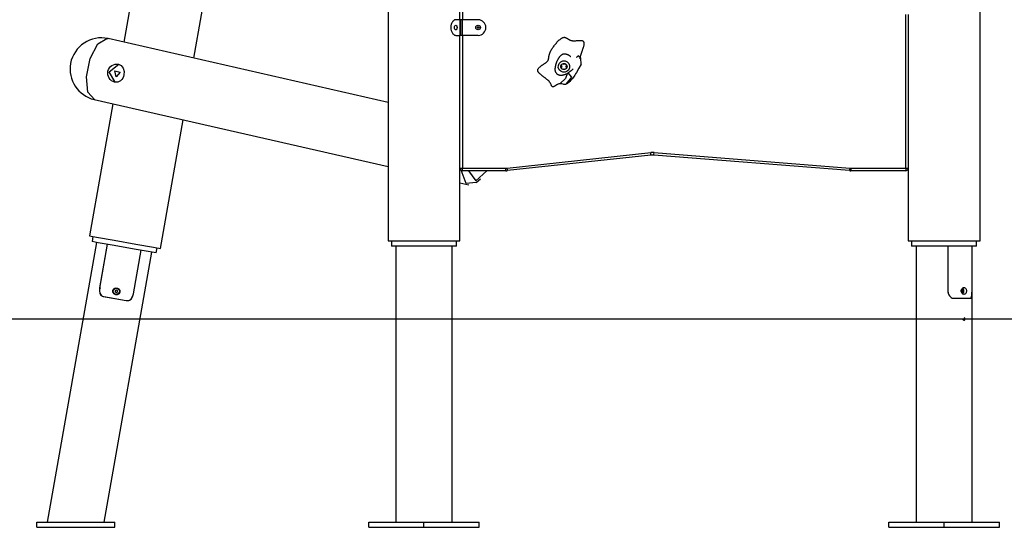
# Model space of a CAD drawing. Units: inches. Extents: x 113 to 182, y 49 to 161.
# Drawn here: x 129 to 147, y 134 to 143 of the extents above; entities that cross this region are included whole.
import ezdxf

# ---------------------------------------------------------------- set-up
doc = ezdxf.new("R2010")
doc.units = ezdxf.units.IN
doc.header["$MEASUREMENT"] = 0
doc.layers.add('Ebene 1', color=7, linetype='Continuous')

# ---------------------------------------------------------------- blocks, each defined once
blk = doc.blocks.new('block 2')
at = {"layer": 'Ebene 1', "color": 179, "lineweight": 25, "true_color": 0x1a171b}
for points in [[(146.974, 139.088), (146.974, 160.506)], [(135.594, 158.741), (135.594, 139.088)], [(136.976, 143.338), (136.976, 149.738)], [(137.026, 149.738), (137.026, 143.338)], [(131.472, 148.331), (130.516, 142.907)], [(131.863, 142.601), (132.745, 147.603)], [(136.898, 143.338), (136.892, 143.338), (136.886, 143.337), (136.881, 143.335), (136.875, 143.333), (136.869, 143.331), (136.864, 143.327), (136.858, 143.323), (136.852, 143.318), (136.847, 143.313), (136.841, 143.307), (136.836, 143.301), (136.831, 143.295), (136.826, 143.288), (136.822, 143.28), (136.818, 143.272), (136.814, 143.264), (136.811, 143.255), (136.808, 143.246), (136.806, 143.237), (136.804, 143.227), (136.802, 143.218), (136.801, 143.208), (136.8, 143.198), (136.8, 143.188), (136.802, 143.159), (136.808, 143.131), (136.818, 143.105), (136.831, 143.083), (136.841, 143.069), (136.852, 143.059), (136.864, 143.05), (136.875, 143.044), (136.886, 143.04), (136.898, 143.038)], [(136.982, 143.338), (136.947, 143.338), (136.898, 143.338)], [(136.982, 143.038), (136.982, 143.338)], [(136.995, 143.338), (136.982, 143.338)], [(136.995, 143.038), (136.995, 143.338)], [(137.024, 143.338), (137.006, 143.338), (136.995, 143.338)], [(137.024, 143.038), (137.024, 143.338)], [(137.326, 143.338), (137.024, 143.338)], [(145.546, 140.489), (145.546, 143.438)], [(145.594, 143.438), (145.594, 139.088)], [(136.921, 143.188), (136.92, 143.172), (136.914, 143.157), (136.907, 143.147), (136.898, 143.144), (136.888, 143.147), (136.879, 143.157), (136.873, 143.172), (136.871, 143.188), (136.873, 143.205), (136.879, 143.22), (136.888, 143.23), (136.898, 143.234), (136.907, 143.23), (136.914, 143.22), (136.92, 143.205), (136.921, 143.188), (136.921, 143.188)], [(129.949, 141.805), (129.827, 141.944), (129.797, 142.242), (129.869, 142.594), (130.018, 142.873), (130.189, 142.978)], [(130.189, 142.978), (130.202, 142.978), (130.215, 142.976)], [(135.594, 141.75), (130.215, 142.976)], [(136.898, 143.038), (136.947, 143.038), (136.982, 143.038)], [(136.974, 139.088), (136.974, 143.039)], [(136.976, 140.489), (136.976, 143.038)], [(136.995, 143.038), (136.982, 143.038)], [(137.024, 143.038), (137.006, 143.038), (136.995, 143.038)], [(137.326, 143.038), (137.024, 143.038)], [(137.026, 143.038), (137.026, 140.489)], [(138.901, 142.11), (138.892, 142.109), (138.883, 142.107), (138.875, 142.104), (138.866, 142.101), (138.858, 142.098), (138.85, 142.093), (138.842, 142.09), (138.834, 142.085), (138.827, 142.081), (138.819, 142.076), (138.815, 142.074), (138.811, 142.071), (138.807, 142.068), (138.804, 142.066), (138.8, 142.063), (138.796, 142.061), (138.792, 142.059), (138.788, 142.057), (138.784, 142.055), (138.781, 142.053), (138.776, 142.051), (138.772, 142.049), (138.77, 142.049), (138.768, 142.048), (138.765, 142.048), (138.763, 142.048), (138.761, 142.048), (138.759, 142.048), (138.757, 142.049), (138.755, 142.05), (138.753, 142.051), (138.751, 142.053), (138.749, 142.054), (138.748, 142.056), (138.747, 142.058), (138.746, 142.059), (138.744, 142.061), (138.743, 142.063), (138.741, 142.067), (138.739, 142.071), (138.738, 142.073), (138.737, 142.076), (138.736, 142.077), (138.735, 142.08), (138.733, 142.084), (138.731, 142.088), (138.729, 142.092), (138.728, 142.096), (138.724, 142.104), (138.719, 142.112), (138.715, 142.12), (138.71, 142.127), (138.7, 142.142), (138.689, 142.155), (138.683, 142.162), (138.677, 142.168), (138.671, 142.174), (138.664, 142.18), (138.657, 142.186), (138.65, 142.192), (138.643, 142.198), (138.636, 142.204), (138.629, 142.209), (138.621, 142.215), (138.615, 142.22), (138.607, 142.225), (138.601, 142.23), (138.592, 142.236), (138.584, 142.243), (138.578, 142.247), (138.57, 142.252), (138.564, 142.257), (138.556, 142.263), (138.549, 142.268), (138.535, 142.28), (138.522, 142.291), (138.515, 142.297), (138.509, 142.303), (138.502, 142.31), (138.496, 142.316), (138.49, 142.323), (138.485, 142.33), (138.482, 142.334), (138.48, 142.338), (138.477, 142.342), (138.476, 142.346), (138.473, 142.355), (138.471, 142.363), (138.471, 142.367), (138.471, 142.371), (138.471, 142.376), (138.473, 142.38), (138.475, 142.388), (138.48, 142.396), (138.484, 142.403), (138.49, 142.411), (138.496, 142.417), (138.503, 142.424), (138.509, 142.43), (138.516, 142.436), (138.524, 142.442), (138.533, 142.449), (138.539, 142.454), (138.545, 142.458), (138.552, 142.463), (138.56, 142.468), (138.567, 142.473), (138.575, 142.478), (138.578, 142.48), (138.582, 142.483), (138.586, 142.485), (138.59, 142.488), (138.598, 142.493), (138.604, 142.497), (138.612, 142.503), (138.619, 142.508), (138.627, 142.513), (138.634, 142.518), (138.642, 142.524), (138.648, 142.529), (138.652, 142.533), (138.655, 142.536), (138.658, 142.539), (138.661, 142.542), (138.667, 142.549), (138.671, 142.557), (138.675, 142.565), (138.678, 142.573), (138.679, 142.577), (138.68, 142.582), (138.681, 142.586), (138.682, 142.591), (138.682, 142.595), (138.683, 142.6), (138.684, 142.603), (138.684, 142.609), (138.685, 142.614), (138.685, 142.618), (138.686, 142.622), (138.686, 142.626), (138.688, 142.636), (138.689, 142.644), (138.691, 142.653), (138.693, 142.662), (138.695, 142.67), (138.698, 142.679), (138.704, 142.696), (138.711, 142.712), (138.718, 142.728), (138.726, 142.744), (138.735, 142.76), (138.745, 142.776), (138.754, 142.79), (138.765, 142.806), (138.775, 142.82), (138.785, 142.835), (138.796, 142.849), (138.807, 142.863), (138.819, 142.877), (138.83, 142.891), (138.842, 142.904), (138.854, 142.917), (138.861, 142.924), (138.867, 142.93), (138.874, 142.936), (138.88, 142.943), (138.887, 142.949), (138.893, 142.955), (138.9, 142.961), (138.907, 142.966), (138.916, 142.972), (138.924, 142.978), (138.933, 142.984), (138.941, 142.989), (138.948, 142.992), (138.955, 142.995), (138.963, 142.998), (138.97, 142.999), (138.978, 143), (138.987, 143), (138.995, 142.999), (139.004, 142.996), (139.008, 142.995), (139.012, 142.993), (139.016, 142.991), (139.02, 142.989), (139.024, 142.987), (139.028, 142.984), (139.031, 142.982), (139.036, 142.98), (139.039, 142.977), (139.043, 142.975), (139.048, 142.972), (139.051, 142.97), (139.055, 142.967), (139.059, 142.965), (139.063, 142.962), (139.067, 142.96), (139.075, 142.956), (139.083, 142.952), (139.091, 142.948), (139.1, 142.945), (139.108, 142.942), (139.117, 142.939), (139.126, 142.938), (139.135, 142.936), (139.139, 142.935), (139.144, 142.935), (139.148, 142.934), (139.153, 142.934), (139.162, 142.934), (139.171, 142.934), (139.18, 142.934), (139.189, 142.934), (139.198, 142.935), (139.207, 142.935), (139.216, 142.936), (139.225, 142.936), (139.228, 142.937), (139.234, 142.937), (139.239, 142.938), (139.243, 142.938), (139.252, 142.939), (139.26, 142.939), (139.269, 142.94), (139.278, 142.94), (139.287, 142.94), (139.296, 142.94), (139.3, 142.94), (139.305, 142.94), (139.309, 142.939), (139.314, 142.939), (139.319, 142.938), (139.323, 142.937), (139.327, 142.936), (139.332, 142.934), (139.336, 142.933), (139.34, 142.93), (139.344, 142.928), (139.347, 142.925), (139.35, 142.922), (139.352, 142.918), (139.354, 142.914), (139.357, 142.91), (139.359, 142.902), (139.36, 142.894), (139.361, 142.885), (139.361, 142.875), (139.36, 142.867), (139.359, 142.858), (139.357, 142.849), (139.356, 142.841), (139.353, 142.833), (139.351, 142.824), (139.349, 142.815), (139.346, 142.807), (139.344, 142.798), (139.341, 142.789), (139.338, 142.781), (139.335, 142.772), (139.332, 142.764), (139.329, 142.755), (139.326, 142.748), (139.323, 142.738), (139.319, 142.728), (139.317, 142.721), (139.314, 142.712), (139.311, 142.704), (139.308, 142.695), (139.305, 142.687), (139.299, 142.669), (139.295, 142.653), (139.29, 142.635), (139.285, 142.618), (139.284, 142.609), (139.282, 142.601), (139.28, 142.585)], [(139.037, 142.302), (139.03, 142.299), (139.023, 142.295), (139.02, 142.294), (139.016, 142.292), (139.013, 142.291), (139.009, 142.289), (139, 142.286), (138.991, 142.282), (138.985, 142.281), (138.98, 142.279), (138.978, 142.278), (138.976, 142.278), (138.975, 142.277), (138.973, 142.276), (138.971, 142.276), (138.969, 142.276), (138.967, 142.275), (138.965, 142.275), (138.963, 142.274), (138.961, 142.274), (138.959, 142.273), (138.958, 142.273), (138.953, 142.272), (138.949, 142.271), (138.947, 142.271), (138.945, 142.27), (138.943, 142.27), (138.941, 142.27), (138.936, 142.269), (138.932, 142.269), (138.928, 142.269), (138.923, 142.268), (138.919, 142.268), (138.915, 142.268), (138.906, 142.269), (138.898, 142.269), (138.893, 142.27), (138.89, 142.271), (138.881, 142.273), (138.873, 142.276), (138.869, 142.278), (138.865, 142.279), (138.861, 142.281), (138.857, 142.284), (138.853, 142.286), (138.849, 142.289), (138.846, 142.292), (138.842, 142.295), (138.839, 142.298), (138.836, 142.302), (138.83, 142.309), (138.825, 142.317), (138.821, 142.325), (138.818, 142.334), (138.816, 142.338), (138.815, 142.342), (138.814, 142.347), (138.813, 142.351), (138.812, 142.355), (138.811, 142.359), (138.811, 142.363), (138.81, 142.366), (138.81, 142.37), (138.809, 142.374), (138.809, 142.378), (138.809, 142.382), (138.809, 142.39), (138.809, 142.398), (138.81, 142.406), (138.811, 142.413), (138.811, 142.417), (138.811, 142.421), (138.812, 142.425), (138.812, 142.429), (138.814, 142.437), (138.815, 142.445), (138.817, 142.454), (138.819, 142.462), (138.82, 142.466), (138.821, 142.47), (138.822, 142.474), (138.823, 142.478), (138.824, 142.482), (138.825, 142.486), (138.826, 142.49), (138.827, 142.494), (138.829, 142.498), (138.83, 142.502), (138.832, 142.506), (138.833, 142.51), (138.834, 142.514), (138.836, 142.519), (138.837, 142.523), (138.839, 142.527), (138.84, 142.531), (138.842, 142.535), (138.844, 142.54), (138.846, 142.544), (138.85, 142.552), (138.854, 142.56), (138.857, 142.569), (138.862, 142.577), (138.866, 142.585), (138.87, 142.593), (138.875, 142.601), (138.88, 142.609), (138.884, 142.615), (138.889, 142.621), (138.893, 142.627), (138.898, 142.633), (138.903, 142.639), (138.908, 142.645), (138.914, 142.651), (138.92, 142.656), (138.926, 142.661), (138.932, 142.665), (138.939, 142.67), (138.946, 142.674), (138.954, 142.677), (138.962, 142.68), (138.966, 142.681), (138.97, 142.682), (138.975, 142.682), (138.979, 142.683), (138.983, 142.684), (138.987, 142.684), (138.991, 142.684), (138.996, 142.683), (139, 142.683), (139.004, 142.682), (139.008, 142.682), (139.013, 142.681), (139.017, 142.68), (139.021, 142.679), (139.025, 142.678), (139.03, 142.676), (139.034, 142.675), (139.038, 142.673), (139.042, 142.672), (139.046, 142.669), (139.05, 142.668), (139.055, 142.666), (139.063, 142.661), (139.07, 142.656), (139.075, 142.654), (139.079, 142.651), (139.082, 142.649), (139.086, 142.646), (139.09, 142.643), (139.094, 142.641), (139.097, 142.638), (139.101, 142.635), (139.106, 142.631)], [(139.219, 142.62), (139.221, 142.621), (139.224, 142.622), (139.225, 142.623), (139.229, 142.625)], [(139.307, 142.483), (139.298, 142.598), (139.246, 142.642), (139.228, 142.627)], [(130.518, 142.278), (130.508, 142.245), (130.494, 142.215), (130.475, 142.188), (130.452, 142.166), (130.399, 142.14), (130.339, 142.14), (130.309, 142.15), (130.281, 142.167), (130.256, 142.189), (130.235, 142.216), (130.22, 142.246), (130.21, 142.279), (130.207, 142.314), (130.211, 142.348), (130.221, 142.381), (130.238, 142.411), (130.261, 142.437), (130.288, 142.458), (130.349, 142.482), (130.413, 142.482), (130.467, 142.456), (130.505, 142.408), (130.522, 142.346), (130.518, 142.278), (130.518, 142.278)], [(130.349, 142.138), (130.232, 142.34), (130.417, 142.482)], [(130.371, 142.241), (130.34, 142.355), (130.446, 142.331), (130.371, 142.241), (130.371, 142.241)], [(139.307, 142.483), (139.264, 142.405), (139.218, 142.327), (139.201, 142.3), (139.184, 142.273), (139.158, 142.236), (139.132, 142.201), (139.121, 142.188), (139.111, 142.176), (139.091, 142.154), (139.07, 142.135), (139.059, 142.125), (139.046, 142.116), (139.031, 142.108), (139.016, 142.101)], [(139.154, 142.397), (139.144, 142.386), (139.133, 142.375), (139.116, 142.359), (139.098, 142.345), (139.085, 142.336), (139.073, 142.327), (139.066, 142.322), (139.059, 142.317)], [(139.037, 142.302), (139.003, 142.212), (138.901, 142.11)], [(139.016, 142.101), (139.126, 142.235), (139.059, 142.317)], [(139.059, 142.317), (139.051, 142.312), (139.042, 142.306), (139.039, 142.304), (139.037, 142.302)], [(139.016, 142.101), (139.01, 142.099), (139.003, 142.097), (138.995, 142.096), (138.988, 142.095), (138.973, 142.095), (138.958, 142.098), (138.937, 142.104), (138.916, 142.109), (138.909, 142.109), (138.901, 142.11)], [(129.948, 141.805), (135.594, 140.52)], [(130.307, 141.724), (129.859, 139.185)], [(131.218, 138.946), (131.654, 141.417)], [(136.976, 141.436), (136.974, 141.436)], [(137.887, 140.49), (140.643, 140.785)], [(140.648, 140.736), (137.892, 140.44)], [(140.648, 140.736), (140.647, 140.75), (140.643, 140.785)], [(140.704, 140.736), (140.705, 140.751), (140.708, 140.786)], [(144.464, 140.44), (140.704, 140.736)], [(140.708, 140.786), (144.468, 140.489)], [(136.976, 140.489), (136.991, 140.489), (137.026, 140.489)], [(137.288, 140.211), (137.097, 140.191), (136.998, 140.447)], [(137.026, 140.489), (137.86, 140.489)], [(137.026, 140.438), (137.026, 140.453), (137.026, 140.489)], [(137.86, 140.438), (137.026, 140.438)], [(137.138, 140.438), (137.279, 140.241), (137.494, 140.438)], [(137.86, 140.438), (137.86, 140.453), (137.86, 140.489)], [(137.892, 140.44), (137.89, 140.455), (137.887, 140.49)], [(144.468, 140.489), (144.466, 140.454), (144.464, 140.44)], [(144.488, 140.489), (145.546, 140.489)], [(144.488, 140.489), (144.488, 140.453), (144.488, 140.438)], [(145.546, 140.438), (144.488, 140.438)], [(145.546, 140.489), (145.546, 140.453), (145.546, 140.438)], [(145.546, 140.489), (145.576, 140.489), (145.594, 140.489)], [(137.288, 140.211), (137.374, 140.281)], [(136.974, 140.206), (137.148, 140.166)], [(129.859, 139.185), (129.989, 139.162), (130.329, 139.103), (130.749, 139.029), (131.089, 138.969), (131.218, 138.946)], [(129.923, 139.174), (129.906, 139.076)], [(129.99, 139.061), (129.042, 133.689)], [(131.137, 138.859), (131.019, 138.88), (130.712, 138.934), (130.331, 139.001), (130.024, 139.055), (129.906, 139.076)], [(130.196, 139.025), (130.048, 138.187)], [(130.196, 139.025), (130.048, 138.185)], [(131.137, 138.859), (131.155, 138.957)], [(135.594, 139.088), (135.726, 139.088), (136.071, 139.088), (136.497, 139.088), (136.842, 139.088), (136.974, 139.088)], [(135.659, 139.088), (135.659, 138.989)], [(135.842, 138.989), (135.706, 138.989), (135.659, 138.989)], [(135.744, 138.989), (135.744, 133.689)], [(136.909, 138.989), (136.804, 138.989), (136.523, 138.989), (136.162, 138.989), (135.842, 138.989)], [(136.824, 133.689), (136.824, 138.989)], [(136.909, 138.989), (136.909, 139.088)], [(145.594, 139.088), (145.71, 139.088), (146.02, 139.088), (146.419, 139.088), (146.772, 139.088)], [(145.659, 139.088), (145.659, 138.989)], [(146.909, 138.989), (146.79, 138.989), (146.477, 138.989), (146.091, 138.989), (145.778, 138.989), (145.659, 138.989)], [(145.744, 138.989), (145.744, 133.689)], [(146.352, 138.989), (146.352, 138.138)], [(146.352, 138.989), (146.352, 138.136)], [(146.772, 139.088), (146.922, 139.088), (146.974, 139.088)], [(146.82, 138.138), (146.82, 138.989)], [(146.82, 138.136), (146.82, 138.989)], [(146.824, 133.689), (146.824, 138.989)], [(146.909, 138.989), (146.909, 139.088)], [(130.139, 133.689), (131.053, 138.874)], [(130.699, 138.07), (130.847, 138.91)], [(130.7, 138.073), (130.847, 138.91)], [(130.048, 138.187), (130.045, 138.136), (130.054, 138.086), (130.065, 138.064), (130.08, 138.045), (130.098, 138.031), (130.12, 138.023)], [(130.048, 138.185), (130.045, 138.13), (130.057, 138.079), (130.07, 138.057), (130.087, 138.039), (130.109, 138.027), (130.133, 138.02)], [(130.074, 138.177), (130.061, 138.181), (130.048, 138.185)], [(130.384, 138.185), (130.397, 138.182), (130.409, 138.176), (130.42, 138.168), (130.429, 138.158), (130.436, 138.146), (130.44, 138.134), (130.442, 138.121), (130.441, 138.108), (130.438, 138.096), (130.431, 138.084), (130.423, 138.074), (130.413, 138.066), (130.401, 138.059), (130.388, 138.056), (130.375, 138.054), (130.361, 138.055), (130.347, 138.059), (130.335, 138.065), (130.324, 138.073), (130.315, 138.083), (130.309, 138.094), (130.304, 138.107), (130.303, 138.12), (130.303, 138.132), (130.307, 138.145), (130.313, 138.156), (130.322, 138.167), (130.331, 138.175), (130.343, 138.181), (130.357, 138.185), (130.37, 138.186), (130.384, 138.185), (130.384, 138.185)], [(146.666, 138.194), (146.675, 138.193), (146.684, 138.19), (146.692, 138.183), (146.699, 138.175), (146.705, 138.165), (146.709, 138.154), (146.711, 138.141), (146.712, 138.128), (146.711, 138.115), (146.709, 138.103), (146.705, 138.092), (146.699, 138.082), (146.692, 138.074), (146.684, 138.067), (146.675, 138.064), (146.666, 138.063), (146.656, 138.064), (146.646, 138.067), (146.637, 138.074), (146.629, 138.082), (146.622, 138.092), (146.617, 138.103), (146.614, 138.116), (146.613, 138.128), (146.614, 138.142), (146.617, 138.154), (146.622, 138.165), (146.629, 138.175), (146.637, 138.184), (146.646, 138.19), (146.656, 138.193), (146.666, 138.194), (146.666, 138.194)], [(146.644, 138.164), (146.634, 138.161), (146.625, 138.153), (146.619, 138.142), (146.616, 138.128), (146.619, 138.115), (146.625, 138.104), (146.634, 138.096), (146.644, 138.094), (146.653, 138.096), (146.66, 138.104), (146.664, 138.115), (146.665, 138.128), (146.664, 138.142), (146.66, 138.153), (146.653, 138.161), (146.644, 138.164), (146.644, 138.164)], [(130.12, 138.023), (130.341, 137.983), (130.563, 137.944)], [(130.133, 138.02), (130.348, 137.982), (130.563, 137.944)], [(130.372, 138.143), (130.352, 138.132)], [(130.352, 138.132), (130.352, 138.109)], [(130.352, 138.109), (130.372, 138.097)], [(130.392, 138.132), (130.372, 138.143)], [(130.372, 138.097), (130.392, 138.109)], [(130.392, 138.109), (130.392, 138.132)], [(130.563, 137.944), (130.588, 137.942), (130.612, 137.946), (130.635, 137.957), (130.654, 137.973), (130.683, 138.017), (130.699, 138.07)], [(130.576, 137.942), (130.599, 137.943), (130.622, 137.95), (130.642, 137.962), (130.659, 137.979), (130.685, 138.023), (130.7, 138.073)], [(146.352, 138.138), (146.359, 138.087), (146.381, 138.04), (146.398, 138.02), (146.418, 138.004), (146.441, 137.993), (146.465, 137.989)], [(146.352, 138.136), (146.354, 138.108), (146.36, 138.082), (146.371, 138.056), (146.385, 138.033), (146.405, 138.013), (146.427, 137.999), (146.452, 137.991), (146.478, 137.989)], [(146.465, 137.989), (146.666, 137.989), (146.793, 137.989)], [(146.478, 137.989), (146.666, 137.989), (146.788, 137.989)], [(146.644, 138.148), (146.644, 138.109), (146.616, 138.103)], [(146.625, 138.155), (146.621, 138.154), (146.617, 138.152)], [(146.625, 138.102), (146.643, 138.128), (146.625, 138.155)], [(146.788, 137.989), (146.797, 137.991), (146.804, 137.999), (146.81, 138.013), (146.814, 138.033), (146.819, 138.081), (146.82, 138.136)], [(146.793, 137.989), (146.801, 137.993), (146.807, 138.004), (146.812, 138.02), (146.815, 138.04), (146.819, 138.087), (146.82, 138.138)], [(143.73, 137.588), (141.77, 137.588), (139.749, 137.588), (137.696, 137.588), (135.641, 137.588), (133.614, 137.588), (131.646, 137.588), (129.765, 137.588), (127.999, 137.588), (126.372, 137.588)], [(146.284, 137.588), (143.73, 137.588)], [(161.784, 137.588), (161.671, 137.588), (161.333, 137.588), (160.776, 137.588), (160.008, 137.588), (159.04, 137.588), (157.886, 137.588), (156.562, 137.588), (155.089, 137.588), (153.487, 137.588), (151.78, 137.588), (149.993, 137.588), (148.152, 137.588), (146.284, 137.588)], [(146.666, 137.563), (146.666, 137.563), (146.663, 137.564), (146.66, 137.565), (146.657, 137.567), (146.655, 137.569), (146.652, 137.572), (146.65, 137.575), (146.649, 137.579), (146.648, 137.583), (146.648, 137.586), (146.648, 137.588)], [(128.841, 133.589), (128.841, 133.689)], [(128.841, 133.689), (130.341, 133.689)], [(130.341, 133.589), (130.341, 133.689)], [(135.223, 133.589), (135.223, 133.689)], [(135.223, 133.689), (136.284, 133.689)], [(136.284, 133.589), (136.284, 133.689)], [(136.284, 133.689), (137.345, 133.689)], [(137.345, 133.589), (137.345, 133.689)], [(145.223, 133.689), (146.284, 133.689)], [(145.223, 133.589), (145.223, 133.689)], [(146.284, 133.589), (146.284, 133.689)], [(146.284, 133.689), (147.345, 133.689)], [(147.345, 133.589), (147.345, 133.689)], [(128.841, 133.589), (130.341, 133.589)], [(135.223, 133.589), (136.284, 133.589)], [(136.284, 133.589), (137.345, 133.589)], [(145.223, 133.589), (146.284, 133.589)], [(146.284, 133.589), (147.345, 133.589)]]:
    blk.add_lwpolyline(points, dxfattribs=at)
for points, knots in [([(137.326, 143.038), (137.409, 143.038), (137.476, 143.106), (137.476, 143.188), (137.476, 143.271), (137.408, 143.338), (137.326, 143.338)], [0, 0, 0, 0, 1, 1, 1, 2, 2, 2, 2]), ([(137.371, 143.188), (137.371, 143.213), (137.351, 143.234), (137.326, 143.234), (137.301, 143.234), (137.281, 143.213), (137.281, 143.188), (137.281, 143.164), (137.301, 143.144), (137.326, 143.144), (137.351, 143.144), (137.371, 143.164), (137.371, 143.188), (137.371, 143.188), (137.371, 143.188), (137.371, 143.188)], [0, 0, 0, 0, 1, 1, 1, 2, 2, 2, 3, 3, 3, 4, 4, 4, 5, 5, 5, 5]), ([(137.312, 143.182), (137.315, 143.174), (137.324, 143.17), (137.332, 143.174), (137.34, 143.177), (137.344, 143.187), (137.341, 143.194), (137.337, 143.202), (137.328, 143.206), (137.32, 143.203), (137.312, 143.2), (137.308, 143.19), (137.312, 143.182), (137.312, 143.182), (137.312, 143.182), (137.312, 143.182)], [0, 0, 0, 0, 1, 1, 1, 2, 2, 2, 3, 3, 3, 4, 4, 4, 5, 5, 5, 5]), ([(139.037, 142.347), (139.087, 142.38), (139.101, 142.449), (139.068, 142.499), (139.034, 142.55), (138.966, 142.564), (138.915, 142.53), (138.865, 142.497), (138.851, 142.428), (138.884, 142.378), (138.918, 142.328), (138.987, 142.313), (139.037, 142.347), (139.037, 142.347), (139.037, 142.347), (139.037, 142.347)], [0, 0, 0, 0, 1, 1, 1, 2, 2, 2, 3, 3, 3, 4, 4, 4, 5, 5, 5, 5]), ([(138.967, 142.498), (138.935, 142.493), (138.912, 142.462), (138.917, 142.43), (138.922, 142.397), (138.952, 142.374), (138.985, 142.379), (139.018, 142.384), (139.04, 142.414), (139.036, 142.447), (139.031, 142.48), (139, 142.503), (138.967, 142.498), (138.967, 142.498), (138.967, 142.498), (138.967, 142.498)], [0, 0, 0, 0, 1, 1, 1, 2, 2, 2, 3, 3, 3, 4, 4, 4, 5, 5, 5, 5]), ([(130.312, 138.12), (130.312, 138.087), (130.339, 138.06), (130.372, 138.06), (130.405, 138.06), (130.432, 138.087), (130.432, 138.12), (130.432, 138.154), (130.405, 138.18), (130.372, 138.18), (130.339, 138.18), (130.312, 138.153), (130.312, 138.12), (130.312, 138.12), (130.312, 138.12), (130.312, 138.12)], [0, 0, 0, 0, 1, 1, 1, 2, 2, 2, 3, 3, 3, 4, 4, 4, 5, 5, 5, 5])]:
    blk.add_open_spline(points, degree=3, knots=knots, dxfattribs=at)
for points in [[(130.215, 142.976), (129.885, 143.051), (129.553, 142.832), (129.492, 142.499)], [(129.492, 142.499), (129.434, 142.184), (129.637, 141.877), (129.948, 141.805)], [(138.929, 142.476), (138.922, 142.464), (138.923, 142.448), (138.934, 142.438)], [(138.934, 142.438), (138.923, 142.428), (138.922, 142.413), (138.929, 142.401)], [(138.976, 142.481), (138.966, 142.491), (138.95, 142.493), (138.938, 142.485)], [(138.938, 142.392), (138.95, 142.384), (138.966, 142.386), (138.976, 142.396)], [(139.014, 142.485), (139.002, 142.493), (138.986, 142.491), (138.976, 142.481)], [(138.976, 142.396), (138.986, 142.386), (139.002, 142.384), (139.014, 142.392)], [(139.019, 142.438), (139.029, 142.448), (139.03, 142.464), (139.023, 142.476)], [(139.023, 142.401), (139.03, 142.413), (139.029, 142.428), (139.019, 142.438)], [(140.708, 140.786), (140.686, 140.788), (140.664, 140.787), (140.643, 140.785)], [(140.704, 140.736), (140.686, 140.738), (140.667, 140.738), (140.648, 140.736)], [(136.976, 140.489), (136.976, 140.461), (136.999, 140.438), (137.026, 140.438)], [(137.86, 140.489), (137.869, 140.489), (137.878, 140.489), (137.887, 140.49)], [(137.86, 140.438), (137.871, 140.438), (137.881, 140.439), (137.892, 140.44)], [(144.464, 140.44), (144.472, 140.439), (144.48, 140.438), (144.488, 140.438)], [(144.468, 140.489), (144.475, 140.489), (144.481, 140.489), (144.488, 140.489)], [(145.546, 140.438), (145.568, 140.438), (145.588, 140.453), (145.594, 140.474)], [(146.691, 137.588), (146.691, 137.602), (146.68, 137.613), (146.666, 137.613)], [(146.666, 137.563), (146.68, 137.564), (146.691, 137.575), (146.691, 137.588)]]:
    blk.add_open_spline(points, degree=3, dxfattribs=at)

msp = doc.modelspace()

# ---------------------------------------------------------------- block references
at = {"layer": 'Ebene 1'}
msp.add_blockref('block 2', (0, 0), dxfattribs=at)

doc.saveas('drawing.dxf')
